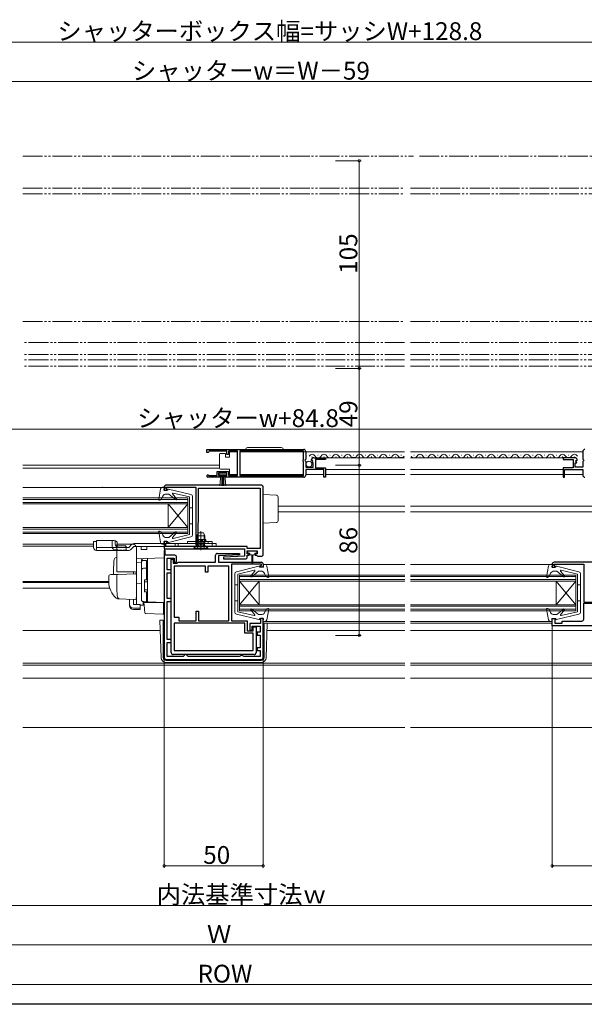
# Model space of a CAD drawing. Extents: x 0 to 997, y 0 to 1604.
# Drawn here: x 397 to 682, y 0 to 498 of the extents above; entities that cross this region are included whole.
import ezdxf

# ---------------------------------------------------------------- set-up
doc = ezdxf.new("R2010")
doc.units = 0
for name, pattern in [('YCENTER_1', [13, 10, -1, 1, -1]), ('YDIVIDE_1', [15, 10, -1, 1, -1, 1, -1]), ('YHIDDEN_1', [4, 3, -1])]:
    doc.linetypes.add(name, pattern=pattern)
for name, color, linetype, lineweight in [('YKK_11', 7, 'CONTINUOUS', 30), ('YKK_12', 2, 'CONTINUOUS', 13), ('YKK_13', 4, 'CONTINUOUS', 13), ('YKK_D', 6, 'CONTINUOUS', 13), ('YSS_K', 3, 'CONTINUOUS', 13)]:
    doc.layers.add(name, color=color, linetype=linetype, lineweight=lineweight)
doc.layers.add('YKK_ZWAK', color=7, linetype='CONTINUOUS')
doc.styles.get("Standard").update_dxf_attribs({"font": 'txt', "bigfont": 'BIGFONT'})

msp = doc.modelspace()

# ---------------------------------------------------------------- linework, layer by layer
at = {"layer": 'YKK_11', "color": 0, "linetype": 'ByBlock', "lineweight": -2, "ltscale": 0.5}
for p, q in [((491.5, 280.5), (540.5, 280.5)), ((491.5, 279), (491.5, 280.5)), ((491.5, 280.5), (540.5, 280.5)), ((492.2, 279), (491.5, 279)), ((492.5, 279.3), (492.2, 279)), ((492.8, 279.6), (492.5, 279.3)), ((501.7, 279.6), (492.8, 279.6)), ((501.7, 278), (501.7, 279.6)), ((506.99, 279.6), (502.5, 279.6)), ((502.5, 279.6), (502.5, 278)), ((506.99, 267.4), (506.99, 279.6)), ((540.4, 279.6), (508.19, 279.6)), ((508.19, 279.6), (508.19, 267.4)), ((540.4, 275.4), (540.4, 279.6)), ((541.5, 279.5), (541.5, 275.67)), ((681.5, 279.5), (681.5, 275.67)), ((502.5, 278), (501.7, 278)), ((540.2, 275.2), (540.4, 275.4)), ((540.2, 274.6), (540.2, 275.2)), ((540.4, 274.4), (540.2, 274.6)), ((540.4, 267.4), (540.4, 274.4)), ((541.5, 275.67), (541.04, 275.13)), ((541.04, 275.13), (541.2, 274.8)), ((541.2, 274.8), (541.5, 274.5)), ((541.5, 274.5), (541.5, 271.5)), ((544.55, 274.9), (544.3, 275.12)), ((544.87, 274.99), (544.55, 274.9)), ((544.57, 273.96), (545.14, 274.52)), ((544.68, 273.7), (544.57, 273.96)), ((545.14, 274.52), (544.87, 274.99)), ((545.59, 276.3), (551.5, 276.3)), ((551.5, 275.5), (546.4, 275.5)), ((546.4, 275.5), (546.4, 271.3)), ((551.5, 276.3), (551.5, 275.5)), ((677.41, 276.3), (671.5, 276.3)), ((671.5, 276.3), (671.5, 275.5)), ((671.5, 275.5), (676.6, 275.5)), ((676.6, 275.5), (676.6, 271.3)), ((677.86, 274.52), (678.13, 274.99)), ((678.43, 273.96), (677.86, 274.52)), ((678.13, 274.99), (678.45, 274.9)), ((678.32, 273.7), (678.43, 273.96)), ((678.45, 274.9), (678.7, 275.12)), ((681.5, 275.67), (681.95, 275.13)), ((681.8, 274.8), (681.5, 274.5)), ((681.5, 274.5), (681.5, 271.5)), ((681.95, 275.13), (681.8, 274.8)), ((496.7, 267.4), (496.7, 269.4)), ((496.7, 269.4), (502.5, 269.4)), ((502.5, 269.4), (502.5, 267.4)), ((541.5, 271.5), (545.3, 271.5)), ((550.7, 270.4), (541.5, 270.4)), ((541.5, 270.4), (541.5, 267.5)), ((545.3, 273.7), (544.68, 273.7)), ((545.3, 271.5), (545.3, 273.7)), ((546.4, 271.3), (551.5, 271.3)), ((550.7, 266.5), (550.7, 270.4)), ((551.5, 271.3), (551.5, 266.5)), ((676.6, 271.3), (671.5, 271.3)), ((671.5, 271.3), (671.5, 266.5)), ((672.3, 266.5), (672.3, 270.4)), ((672.3, 270.4), (681.5, 270.4)), ((677.7, 271.5), (677.7, 273.7)), ((677.7, 273.7), (678.32, 273.7)), ((681.5, 271.5), (677.7, 271.5)), ((681.5, 270.4), (681.5, 267.5)), ((498.4, 266.5), (492.05, 266.5)), ((492.4, 267.47), (492.6, 267.4)), ((492.6, 267.4), (496.7, 267.4)), ((501.7, 268.6), (497.5, 268.6)), ((497.5, 268.6), (497.5, 267.3)), ((497.5, 267.3), (498.4, 267.3)), ((498.4, 267.3), (498.4, 266.5)), ((500.8, 266.5), (500.8, 267.3)), ((500.8, 267.3), (501.7, 267.3)), ((540.5, 266.5), (500.8, 266.5)), ((501.7, 267.3), (501.7, 268.6)), ((502.5, 267.4), (506.99, 267.4)), ((508.19, 267.4), (540.4, 267.4)), ((551.5, 266.5), (550.7, 266.5)), ((671.5, 266.5), (672.3, 266.5)), ((470, 261.5), (470, 260)), ((470, 260), (471.4, 260)), ((470.9, 260.8), (470.9, 261.5)), ((470.9, 261.5), (486, 261.5)), ((471.4, 260.8), (470.9, 260.8)), ((519, 262.5), (471, 262.5)), ((471.4, 260), (471.4, 260.8)), ((486, 261.5), (486, 232.35)), ((487.3, 261), (518.5, 261)), ((487.3, 243.7), (487.3, 261)), ((487.3, 261), (518.5, 261)), ((518.5, 261), (518.5, 230.4)), ((520, 227.5), (520, 261.5)), ((487.1, 243.5), (487.3, 243.7)), ((487.1, 232.17), (487.1, 243.5)), ((471.4, 234), (470, 234)), ((470, 234), (470, 230.3)), ((471.4, 233.2), (471.4, 234)), ((470, 230.3), (510.5, 230.3)), ((470.5, 229.51), (470, 229.51)), ((470, 229.51), (470, 227.01)), ((470.5, 227.01), (470.5, 229.51)), ((470.9, 231.5), (470.9, 233.2)), ((470.9, 233.2), (471.4, 233.2)), ((486.2, 231.5), (470.9, 231.5)), ((486, 232.35), (486.2, 232)), ((486.2, 232), (486.2, 231.5)), ((487, 232), (487.1, 232.17)), ((487, 231.5), (487, 232)), ((512, 231.5), (487, 231.5)), ((510.5, 230.3), (510.5, 226.5)), ((512, 230.4), (512, 231.5)), ((518.5, 230.4), (512, 230.4)), ((512, 227.7), (512, 229.2)), ((512, 229.2), (517, 229.2)), ((517, 229.2), (517, 227.7)), ((470, 227.01), (470, 175.3)), ((475.3, 227.01), (470.5, 227.01)), ((471.5, 219.6), (471.5, 225.51)), ((471.5, 225.51), (475.1, 225.51)), ((473.6, 177.8), (473.6, 225)), ((473.6, 225), (474.6, 225)), ((474.6, 225), (474.6, 223)), ((475.1, 225.51), (475.1, 223.51)), ((476.3, 223.51), (476.3, 226.01)), ((496, 223.5), (496, 227)), ((497, 228), (507.99, 228)), ((508.01, 227.21), (497.5, 226.7)), ((497.5, 226.7), (497.5, 223.5)), ((510.5, 226.5), (499.99, 225.99)), ((499.99, 225.99), (500, 225.2)), ((500, 225.2), (511, 225.2)), ((507.99, 228), (508.01, 227.21)), ((513, 227.7), (512, 227.7)), ((512, 226.2), (512, 227)), ((512, 227), (513, 227)), ((513, 227), (513, 227.7)), ((517, 227.7), (516, 227.7)), ((516, 227.7), (516, 227)), ((516, 227), (516.8, 227)), ((516.8, 227), (517, 226.8)), ((517, 226.8), (517.3, 226.5)), ((517.3, 226.5), (519, 226.5)), ((473.6, 219.6), (471.5, 219.6)), ((473.6, 218.1), (473.6, 219.6)), ((474.6, 223), (476.5, 223)), ((475.1, 223.51), (476.3, 223.51)), ((490.9, 221.5), (475.1, 221.5)), ((475.1, 221.5), (475.1, 195.7)), ((476.5, 223), (476.79, 223.25)), ((476.79, 223.25), (477.09, 223.5)), ((477.09, 223.5), (496, 223.5)), ((490.9, 218.5), (490.9, 221.5)), ((502.7, 221.5), (492.1, 221.5)), ((492.1, 221.5), (492.1, 218.5)), ((497.5, 223.5), (519, 223.5)), ((502.7, 193.9), (502.7, 221.5)), ((502.7, 193.9), (502.7, 221.5)), ((519.2, 222.5), (504, 222.5)), ((504, 222.5), (504, 193.9)), ((518.6, 221), (518.6, 221.8)), ((518.6, 221.8), (519.2, 221.8)), ((520, 221), (518.6, 221)), ((519.2, 221.8), (519.2, 222.5)), ((520, 222.5), (520, 221)), ((666, 222.49), (666, 220.99)), ((666, 220.99), (667.4, 220.99)), ((666.8, 221.79), (666.8, 222.49)), ((666.8, 222.49), (682, 222.49)), ((667.4, 221.79), (666.8, 221.79)), ((730, 223.49), (667, 223.49)), ((667.4, 220.99), (667.4, 221.79)), ((682, 222.49), (682, 203.29)), ((471.5, 205.2), (471.5, 218.1)), ((471.5, 218.1), (473.6, 218.1)), ((492.1, 218.5), (490.9, 218.5)), ((473.6, 205.2), (471.5, 205.2)), ((473.6, 203.7), (473.6, 205.2)), ((471.5, 184.4), (471.5, 203.7)), ((471.5, 203.7), (473.6, 203.7)), ((682, 203.29), (686.5, 203.29)), ((682, 194.79), (682, 202.79)), ((682, 202.79), (686, 202.79)), ((475.1, 195.7), (477.4, 195.7)), ((477.4, 195.7), (477.4, 193.9)), ((486.1, 193.9), (486.1, 198.7)), ((486.1, 198.7), (487.3, 198.7)), ((487.3, 198.7), (487.3, 193.9)), ((520, 195), (518.6, 195)), ((518.6, 195), (518.6, 192.5)), ((520, 175.3), (520, 195)), ((666, 191.29), (666, 194.99)), ((666, 194.99), (667.4, 194.99)), ((667.4, 194.99), (667.4, 192.69)), ((510.8, 192.7), (475.1, 192.7)), ((475.1, 192.7), (475.1, 178.8)), ((477.4, 193.9), (486.1, 193.9)), ((487.3, 193.9), (502.7, 193.9)), ((504, 193.9), (512, 193.9)), ((510.8, 187.7), (510.8, 192.7)), ((512, 193.9), (512, 188.9)), ((518.6, 192.5), (513.2, 192.5)), ((513.2, 192.5), (513.2, 189.2)), ((513.2, 189.2), (514.4, 189.2)), ((514.4, 189.2), (514.4, 191.1)), ((514.4, 191.1), (518.5, 191.1)), ((514.9, 188.9), (514.9, 190.8)), ((514.9, 190.8), (516.4, 190.8)), ((516.4, 190.8), (516.4, 177.8)), ((518.5, 191.1), (518.5, 188.1)), ((689, 191.29), (666, 191.29)), ((667.4, 192.69), (671, 192.69)), ((671, 192.69), (671, 193.79)), ((671, 193.79), (681, 193.79)), ((473.6, 184.4), (471.5, 184.4)), ((473.6, 182.9), (473.6, 184.4)), ((514.9, 187.7), (510.8, 187.7)), ((512, 188.9), (514.9, 188.9)), ((514.9, 178.8), (514.9, 187.7)), ((518.5, 188.1), (516.9, 188.1)), ((516.9, 188.1), (516.9, 186.6)), ((516.9, 186.6), (518.5, 186.6)), ((518.5, 186.6), (518.5, 180.3)), ((471.5, 175.8), (471.5, 182.9)), ((471.5, 182.9), (473.6, 182.9)), ((518.5, 180.3), (516.9, 180.3)), ((516.9, 180.3), (516.9, 178.8)), ((471, 174.3), (519, 174.3)), ((479.6, 175.8), (471.5, 175.8)), ((515.4, 176.8), (474.6, 176.8)), ((475.1, 178.8), (514.9, 178.8)), ((475.1, 178.8), (514.9, 178.8)), ((480.1, 176.3), (479.6, 175.8)), ((480.6, 176.8), (480.1, 176.3)), ((481.1, 176.8), (480.6, 176.8)), ((481.6, 176.3), (481.1, 176.8)), ((482.1, 175.8), (481.6, 176.3)), ((507.93, 175.8), (482.1, 175.8)), ((508.36, 176.05), (507.93, 175.8)), ((508.8, 176.3), (508.36, 176.05)), ((509.5, 176.3), (508.8, 176.3)), ((509.93, 176.05), (509.5, 176.3)), ((510.36, 175.8), (509.93, 176.05)), ((518.5, 175.8), (510.36, 175.8)), ((516.9, 178.8), (518.5, 178.8)), ((518.5, 178.8), (518.5, 175.8))]:
    msp.add_line(p, q, dxfattribs=at)
for centre, radius, start, end in [((540.5, 279.5), 1, 0, 90), ((682.5, 279.5), 1, 90, 180), ((545.59, 275), 1.3, 90, 174.7841), ((677.41, 275), 1.3, 5.2159, 90), ((492.05, 267.05), 0.55, 49.8806, 270), ((540.5, 267.5), 1, 270, 360), ((682.5, 267.5), 1, 180, 270), ((471, 261.5), 1, 90, 180), ((519, 261.5), 1, 0, 90), ((475.3, 226.01), 1, 0, 90), ((497, 227), 1, 90, 180), ((511, 226.2), 1, 270.0013, 360), ((519, 227.5), 1, 270.0013, 360), ((519, 222.5), 1, 0, 90), ((667, 222.49), 1, 89.9991, 179.9991), ((681, 194.79), 1, 269.9991, 359.999), ((471, 175.3), 1, 180, 270), ((474.6, 177.8), 1, 180, 270), ((515.4, 177.8), 1, 270, 0), ((519, 175.3), 1, 270, 360)]:
    msp.add_arc(centre, radius, start, end, dxfattribs=at)
at = {"layer": 'YKK_12', "linetype": 'Continuous', "ltscale": 0.5}
for p, q in [((508.19, 279.3), (540.4, 279.3)), ((540.5, 279.3), (591.49, 279.3)), ((681.5, 279.3), (594.49, 279.3)), ((544.59, 276.3), (591.49, 276.3)), ((544.64, 276.8), (544.84, 276.8)), ((547.64, 277.56), (547.84, 277.56)), ((550.64, 276.8), (550.84, 276.8)), ((553.64, 277.56), (553.84, 277.56)), ((556.84, 276.8), (556.64, 276.8)), ((559.84, 277.56), (559.64, 277.56)), ((562.84, 276.8), (562.64, 276.8)), ((565.84, 277.56), (565.64, 277.56)), ((568.84, 276.8), (568.64, 276.8)), ((571.64, 277.56), (571.84, 277.56)), ((574.84, 276.8), (574.64, 276.8)), ((577.84, 277.56), (577.64, 277.56)), ((580.84, 276.8), (580.64, 276.8)), ((583.84, 277.56), (583.64, 277.56)), ((586.84, 276.8), (586.64, 276.8)), ((589.84, 277.56), (589.64, 277.56)), ((677.41, 276.3), (594.49, 276.3)), ((596.35, 277.56), (596.15, 277.56)), ((599.35, 276.8), (599.15, 276.8)), ((602.35, 277.56), (602.15, 277.56)), ((605.35, 276.8), (605.15, 276.8)), ((608.35, 277.56), (608.15, 277.56)), ((611.35, 276.8), (611.15, 276.8)), ((614.35, 277.56), (614.15, 277.56)), ((617.35, 276.8), (617.15, 276.8)), ((620.35, 277.56), (620.15, 277.56)), ((623.35, 276.8), (623.15, 276.8)), ((626.35, 277.56), (626.15, 277.56)), ((629.35, 276.8), (629.15, 276.8)), ((632.35, 277.56), (632.15, 277.56)), ((632.35, 277.56), (632.15, 277.56)), ((635.35, 276.8), (635.15, 276.8)), ((638.35, 277.56), (638.15, 277.56)), ((641.35, 276.8), (641.15, 276.8)), ((644.35, 277.56), (644.15, 277.56)), ((647.35, 276.8), (647.15, 276.8)), ((650.35, 277.56), (650.15, 277.56)), ((653.35, 276.8), (653.15, 276.8)), ((656.35, 277.56), (656.15, 277.56)), ((659.35, 276.8), (659.15, 276.8)), ((662.35, 277.56), (662.15, 277.56)), ((665.35, 276.8), (665.15, 276.8)), ((668.35, 277.56), (668.15, 277.56)), ((671.35, 276.8), (671.15, 276.8)), ((674.35, 277.56), (674.15, 277.56)), ((677.35, 276.8), (677.15, 276.8)), ((398.5, 272.5), (497.99, 272.5)), ((398.5, 271.1), (497.99, 271.1)), ((551.5, 270.4), (591.5, 270.4)), ((671.5, 270.4), (594.5, 270.4)), ((508.19, 267.8), (540.4, 267.8)), ((541.5, 267.8), (550.7, 267.8)), ((551.5, 267.8), (591.5, 267.8)), ((671.5, 267.8), (594.5, 267.8)), ((681.5, 267.8), (672.3, 267.8)), ((470, 261.31), (398.5, 261.3)), ((438.72, 261.4), (438.75, 261.4)), ((482, 256), (398.5, 256)), ((482, 255.3), (398.5, 255.3)), ((482, 256), (482, 238)), ((482, 253.7), (398.5, 253.7)), ((482, 253), (398.5, 253)), ((472, 253), (472, 241)), ((472, 253), (482, 241)), ((482, 253), (472, 241)), ((527.5, 251.8), (591.5, 251.8)), ((527.5, 249), (591.5, 249)), ((594.5, 251.8), (709.5, 251.8)), ((594.5, 249), (709.5, 249)), ((629.45, 251.8), (631.5, 251.8)), ((629.45, 249), (631.5, 249)), ((482, 241), (398.5, 241)), ((482, 240.3), (398.5, 240.3)), ((482, 238.7), (398.5, 238.7)), ((482, 238), (398.5, 238)), ((434.29, 232.6), (398.5, 232.6)), ((398.5, 231.7), (434.29, 231.7)), ((591.5, 222.3), (520, 222.3)), ((666, 222.3), (594.5, 222.3)), ((591.5, 217), (507.99, 217)), ((507.99, 217), (507.99, 199)), ((591.5, 216.3), (507.99, 216.3)), ((591.5, 214.7), (507.99, 214.7)), ((678, 217), (594.5, 217)), ((678, 216.3), (594.5, 216.3)), ((678, 214.7), (594.5, 214.7)), ((678, 217), (678, 199)), ((398.5, 213.7), (442, 213.7)), ((398.5, 213.2), (442.01, 213.2)), ((398.5, 210.4), (442.47, 210.4)), ((591.5, 214), (507.99, 214)), ((517.99, 202), (507.99, 214)), ((517.99, 214), (507.99, 202)), ((517.99, 214), (517.99, 202)), ((678, 214), (594.5, 214)), ((668, 214), (668, 202)), ((678, 214), (668, 202)), ((668, 214), (678, 202)), ((591.5, 202), (507.99, 202)), ((591.5, 201.3), (507.99, 201.3)), ((591.5, 199.7), (507.99, 199.7)), ((668, 202), (594.5, 202)), ((678, 201.3), (594.5, 201.3)), ((663.23, 199.7), (594.5, 199.7)), ((678, 202), (605.24, 202)), ((678, 201.3), (605.24, 201.3)), ((678, 199.7), (618.7, 199.7)), ((591.5, 199), (507.99, 199)), ((663.36, 199), (594.5, 199)), ((678, 199), (618.7, 199)), ((591.5, 193.6), (520, 193.6)), ((520, 192.7), (591.5, 192.7)), ((666, 193.6), (594.5, 193.6)), ((594.5, 192.7), (666, 192.7)), ((631.5, 193.6), (629.5, 193.6)), ((629.5, 192.7), (631.5, 192.7)), ((398.5, 189), (468.02, 189)), ((521.98, 189), (591.5, 189)), ((594.5, 189), (731.3, 189)), ((398.5, 172.5), (591.5, 172.5)), ((398.5, 171.5), (591.5, 171.5)), ((594.5, 172.5), (725, 172.5)), ((594.5, 171.5), (725, 171.5))]:
    msp.add_line(p, q, dxfattribs=at)
for centre, radius, start, end in [((544.74, 276.34), 1.72, 29.1994, 150.8006), ((547.74, 278.02), 1.72, 209.1906, 330.8094), ((550.74, 276.34), 1.72, 29.1994, 150.8006), ((553.74, 278.02), 1.72, 209.1906, 330.8094), ((556.74, 276.34), 1.72, 29.1994, 150.8006), ((559.74, 278.02), 1.72, 209.1906, 330.8094), ((562.74, 276.34), 1.72, 29.1994, 150.8006), ((565.74, 278.27), 1.85, 215.969, 324.0245), ((568.74, 276.34), 1.72, 29.1994, 150.8006), ((571.74, 278.02), 1.72, 209.1906, 330.8094), ((574.74, 276.34), 1.72, 29.1994, 150.8006), ((577.74, 278.02), 1.72, 209.1906, 330.8094), ((580.74, 276.34), 1.72, 29.1994, 150.8006), ((583.74, 278.27), 1.85, 215.969, 324.0245), ((586.74, 276.34), 1.72, 29.1994, 150.8006), ((589.74, 278.27), 1.85, 215.969, 324.0245), ((596.25, 278.02), 1.72, 209.1906, 330.8094), ((599.25, 276.34), 1.72, 358.598, 150.8006), ((602.25, 278.02), 1.72, 209.1906, 330.8094), ((605.25, 276.34), 1.72, 29.1994, 150.8006), ((608.25, 278.02), 1.72, 209.1906, 330.8094), ((611.25, 276.34), 1.72, 29.1994, 150.8006), ((614.25, 278.02), 1.72, 209.1906, 330.8094), ((617.25, 276.34), 1.72, 29.1994, 150.8006), ((620.25, 278.02), 1.72, 209.1906, 330.8094), ((623.25, 276.34), 1.72, 29.1994, 150.8006), ((626.25, 278.02), 1.72, 209.1906, 330.8094), ((629.25, 276.34), 1.72, 29.1994, 150.8006), ((632.25, 278.02), 1.72, 209.1906, 330.8094), ((635.25, 276.34), 1.72, 29.211, 150.7955), ((638.25, 278.02), 1.72, 209.1906, 330.8094), ((641.25, 276.34), 1.72, 29.1994, 150.8006), ((644.25, 278.02), 1.72, 209.1906, 330.8094), ((647.25, 276.34), 1.72, 29.1994, 150.8006), ((650.25, 278.02), 1.72, 209.1906, 330.8094), ((653.25, 276.34), 1.72, 29.1994, 150.8006), ((656.25, 278.02), 1.72, 209.1906, 330.8094), ((659.25, 276.34), 1.72, 29.1994, 150.8006), ((662.25, 278.02), 1.72, 209.1906, 330.8094), ((665.25, 276.34), 1.72, 29.1994, 150.8006), ((668.25, 278.02), 1.72, 209.1906, 330.8094), ((671.25, 276.34), 1.72, 29.1994, 150.8006), ((674.25, 278.02), 1.72, 209.1906, 330.8094), ((677.25, 276.34), 1.72, 29.1994, 150.8006)]:
    msp.add_arc(centre, radius, start, end, dxfattribs=at)
at = {"layer": 'YKK_13', "linetype": 'YDIVIDE_1'}
for p, q in [((398.5, 428.8), (595.99, 428.8)), ((598.99, 428.8), (772, 428.8)), ((398.5, 412.7), (591.49, 412.7)), ((398.5, 409.7), (591.49, 409.7)), ((594.49, 412.7), (709.25, 412.7)), ((594.49, 409.7), (709.25, 409.7)), ((398.5, 345.26), (591.49, 345.26)), ((594.49, 345.26), (709.25, 345.26)), ((591.49, 334.58), (398.5, 334.58)), ((709.25, 334.58), (594.49, 334.58)), ((591.49, 328.5), (398.5, 328.5)), ((591.49, 325.8), (398.5, 325.8)), ((709.25, 328.5), (594.49, 328.5)), ((709.25, 325.8), (594.49, 325.8)), ((591.49, 322.7), (398.5, 322.7)), ((709.25, 322.7), (594.49, 322.7))]:
    msp.add_line(p, q, dxfattribs=at)
at = {"layer": 'YKK_13', "linetype": 'Continuous', "ltscale": 0.5}
for p, q in [((502.99, 276.55), (502.99, 279.25)), ((502.99, 279.25), (506.99, 279.25)), ((506.99, 279.25), (506.99, 267.85)), ((530.15, 280.5), (511.15, 280.5)), ((529.15, 281.5), (512.15, 281.5)), ((497.99, 277.55), (497.99, 278.05)), ((497.99, 271.55), (497.99, 277.55)), ((498.49, 278.55), (500.99, 278.55)), ((500.99, 278.55), (500.99, 276.55)), ((500.99, 276.55), (502.99, 276.55)), ((497.99, 271.05), (497.99, 271.55)), ((502.99, 270.55), (498.49, 270.55)), ((502.99, 267.85), (502.99, 270.55)), ((501.5, 268.6), (497.7, 268.6)), ((497.7, 268.6), (497.7, 267.75)), ((497.7, 267.75), (501.5, 267.75)), ((498.06, 262.12), (498.6, 267.75)), ((499.1, 267.75), (499.1, 262.1)), ((499.6, 267.75), (499.6, 262.1)), ((500.1, 267.75), (500.1, 262.1)), ((501.13, 262.12), (500.6, 267.75)), ((501.5, 267.75), (501.5, 268.6)), ((506.99, 267.85), (502.99, 267.85)), ((467.21, 255.15), (468.16, 260.57)), ((469.14, 261.4), (470, 261.4)), ((469.8, 260), (470, 261.4)), ((471.8, 260), (469.8, 260)), ((471.8, 260), (471.8, 260.2)), ((472.18, 260.49), (483.54, 257.69)), ((467.61, 254.82), (468.3, 255.07)), ((468.3, 255.07), (469.25, 256.91)), ((472.4, 258), (471.03, 258)), ((472.4, 258), (475.78, 255.17)), ((476.2, 255.59), (474.27, 258.01)), ((474.58, 258.49), (482.8, 256.5)), ((482.8, 256.5), (482.8, 237.5)), ((484.3, 256.72), (484.3, 237.28)), ((526.53, 257.47), (520, 257.7)), ((527.5, 256.47), (527.5, 244.53)), ((482.8, 251), (484.3, 251)), ((467.61, 239.18), (468.4, 238.89)), ((482.8, 243), (484.3, 243)), ((520, 243.3), (526.53, 243.53)), ((435.79, 234.5), (435.79, 230)), ((441.79, 234.5), (435.79, 234.5)), ((444.79, 234.5), (441.79, 234.5)), ((467.21, 238.85), (468.16, 233.43)), ((468.4, 238.89), (469.26, 237.13)), ((471.8, 234), (469.8, 234)), ((469.8, 234), (470, 232.6)), ((472.4, 236), (471.06, 236)), ((471.8, 234), (471.8, 233.8)), ((472.18, 233.51), (483.54, 236.31)), ((472.4, 236), (475.78, 238.83)), ((476.2, 238.41), (474.27, 235.99)), ((474.58, 235.51), (482.8, 237.5)), ((494.19, 234), (481.79, 234)), ((481.79, 234), (481.79, 233)), ((494.19, 234), (481.79, 234)), ((481.79, 234), (481.79, 233)), ((484.99, 234), (489.99, 234)), ((484.99, 234), (489.99, 234)), ((490.99, 235), (485.99, 235)), ((485.99, 235), (485.99, 234)), ((490.99, 235), (485.99, 235)), ((486.49, 236.89), (487.19, 238.29)), ((486.49, 233.29), (486.49, 236.89)), ((486.49, 236.89), (490.49, 236.89)), ((486.87, 233.29), (486.87, 237.65)), ((487.19, 238.29), (489.79, 238.29)), ((489.79, 238.29), (490.49, 236.89)), ((490.12, 233.29), (490.12, 237.65)), ((490.49, 233.29), (490.49, 236.89)), ((490.99, 235), (490.99, 234)), ((492.19, 233), (492.19, 234)), ((492.19, 233), (492.19, 234)), ((494.19, 233), (494.19, 234)), ((494.19, 233), (494.19, 234)), ((446.29, 232), (450.5, 231.81)), ((450.5, 231.81), (450.79, 231.49)), ((450.71, 229.76), (450.71, 229.56)), ((450.79, 231.49), (450.77, 231)), ((452.09, 231), (453.66, 232.56)), ((453.16, 229.94), (454.72, 231.5)), ((454.72, 233), (496.29, 233)), ((496.29, 231.5), (454.72, 231.5)), ((458.29, 230), (458.29, 231.5)), ((461.29, 230), (458.29, 230)), ((461.29, 230), (461.29, 231.5)), ((469.14, 232.6), (470, 232.6)), ((475.57, 233), (475.57, 231.5)), ((477, 233), (477, 231.5)), ((481.79, 233), (494.19, 233)), ((481.79, 233), (494.19, 233)), ((484.99, 230.54), (486.42, 231.97)), ((484.99, 230.29), (484.99, 230.54)), ((484.99, 230.54), (491.99, 230.54)), ((484.99, 230.29), (491.99, 230.29)), ((490.49, 233.29), (486.49, 233.29)), ((486.49, 233.29), (486.63, 232.73)), ((490.37, 232.29), (486.62, 232.29)), ((486.87, 233.29), (486.63, 232.34)), ((490.12, 233.29), (490.36, 232.34)), ((490.49, 233.29), (490.35, 232.73)), ((491.99, 230.54), (490.57, 231.97)), ((491.99, 230.29), (491.99, 230.54)), ((494.29, 233), (494.29, 231.5)), ((496.29, 233), (496.29, 231.5)), ((516.8, 229.2), (512.2, 229.2)), ((512.2, 229.2), (512.2, 228.1)), ((516.8, 228.1), (516.8, 229.2)), ((513.25, 228.1), (512.2, 228.1)), ((513.25, 227.2), (513.25, 228.1)), ((514.25, 227.2), (513.25, 227.2)), ((514.25, 223.43), (514.25, 227.2)), ((515.75, 227.2), (514.75, 227.2)), ((514.75, 227.2), (514.75, 223.45)), ((516.8, 228.1), (515.75, 228.1)), ((515.75, 227.2), (515.75, 228.1)), ((517.82, 221.49), (506.45, 218.68)), ((515.42, 219.49), (507.19, 217.5)), ((518.19, 221), (518.19, 221.2)), ((518.19, 221), (520.19, 221)), ((520.85, 222.4), (519.99, 222.4)), ((520.19, 221), (519.99, 222.4)), ((522.79, 216.15), (521.84, 221.57)), ((663.21, 216.15), (664.16, 221.57)), ((665.14, 222.4), (666, 222.4)), ((665.8, 221), (666, 222.4)), ((667.8, 221), (665.8, 221)), ((667.8, 221), (667.8, 221.2)), ((668.18, 221.49), (679.54, 218.69)), ((670.57, 219.49), (678.8, 217.5)), ((505.69, 198.28), (505.69, 217.71)), ((507.19, 198.5), (507.19, 217.5)), ((513.79, 216.58), (515.72, 219.01)), ((517.59, 219), (514.22, 216.17)), ((517.59, 219), (518.94, 219)), ((521.59, 216.1), (520.74, 217.87)), ((522.39, 215.81), (521.59, 216.1)), ((663.61, 215.82), (664.3, 216.07)), ((664.3, 216.07), (665.25, 217.91)), ((668.4, 219), (667.03, 219)), ((668.4, 219), (671.78, 216.17)), ((672.2, 216.59), (670.27, 219.01)), ((678.8, 217.5), (678.8, 198.5)), ((680.3, 217.71), (680.3, 198.28)), ((507.19, 212), (505.69, 212)), ((678.8, 212), (680.3, 212)), ((507.19, 204), (505.69, 204)), ((513.79, 199.41), (515.72, 196.98)), ((517.59, 197), (514.22, 199.82)), ((521.69, 199.92), (520.75, 198.08)), ((522.39, 200.18), (521.69, 199.92)), ((522.79, 199.84), (521.84, 194.42)), ((663.21, 199.85), (664.16, 194.43)), ((663.61, 200.18), (664.4, 199.89)), ((664.4, 199.89), (665.26, 198.13)), ((668.4, 197), (671.78, 199.83)), ((672.2, 199.41), (670.27, 196.99)), ((678.8, 204), (680.3, 204)), ((467.84, 194.19), (469.5, 194.19)), ((468.5, 175.21), (467.84, 194.19)), ((469.5, 175.3), (469.5, 194.19)), ((517.82, 194.5), (506.45, 197.31)), ((515.42, 196.5), (507.19, 198.5)), ((517.59, 197), (518.97, 197)), ((518.19, 195), (518.19, 194.8)), ((518.19, 195), (520.19, 195)), ((520.19, 195), (519.99, 193.6)), ((667.8, 195), (665.8, 195)), ((665.8, 195), (666, 193.6)), ((668.4, 197), (667.06, 197)), ((667.8, 195), (667.8, 194.8)), ((668.18, 194.51), (679.54, 197.31)), ((670.57, 196.51), (678.8, 198.5)), ((469.5, 192.69), (470, 192.69)), ((520.85, 193.6), (519.99, 193.6)), ((520, 192.69), (522.1, 192.69)), ((520.5, 175.3), (520.5, 192.69)), ((521.49, 175.21), (522.1, 192.69)), ((665.14, 193.6), (666, 193.6)), ((471, 173.8), (519, 173.8)), ((471, 172.8), (519, 172.8))]:
    msp.add_line(p, q, dxfattribs=at)
at = {"layer": 'YKK_13', "linetype": 'YCENTER_1', "ltscale": 0.5}
msp.add_line((488.49, 229.6), (488.49, 239.16), dxfattribs=at)
at = {"layer": 'YKK_13'}
for p, q in [((434.29, 234), (434.29, 231)), ((435.79, 234), (434.29, 234)), ((435.79, 234), (435.79, 231)), ((452.09, 231), (435.79, 231)), ((452.09, 229.5), (435.79, 229.5)), ((446, 219.2), (446, 232.7)), ((446, 232.7), (454, 232.7)), ((456, 230.7), (456, 206.7)), ((446, 225.85), (445.67, 225.84)), ((470, 225.7), (456, 225.21)), ((456, 225.2), (456, 225.21)), ((456, 225), (456, 225.2)), ((456, 223.43), (456, 225)), ((458.5, 223.52), (458.5, 224.32)), ((459.5, 224.43), (461, 224.43)), ((461, 214.55), (461, 224.43)), ((461.5, 225.4), (461.5, 204.05)), ((470, 203.2), (470, 225.7)), ((456, 223.43), (458.5, 223.46)), ((458.5, 204.57), (458.5, 223.52)), ((458.5, 204.55), (458.5, 223.43)), ((459.5, 220.48), (461, 220.48)), ((461, 223.92), (461.5, 223.92)), ((461, 219.96), (461.5, 219.96)), ((442, 216.24), (442, 213.7)), ((442.96, 217.24), (446.75, 217.38)), ((446, 213.7), (446, 216.4)), ((455, 218.7), (446.13, 218.7)), ((446.75, 217.38), (455.48, 217.68)), ((454.5, 218.7), (454.5, 217.65)), ((460, 214.25), (460, 208.85)), ((460.3, 214.55), (461.5, 214.55)), ((458.5, 212.7), (456, 212.65)), ((460, 213.55), (461.5, 213.55)), ((460, 209.55), (461.5, 209.55)), ((447.26, 205), (446.41, 205.03)), ((455.25, 204.72), (446.43, 205.03)), ((452.5, 202.19), (452.5, 204.82)), ((454.5, 202.19), (454.5, 204.75)), ((455.96, 206.44), (455.77, 205.15)), ((456, 206.7), (455.96, 206.44)), ((456, 202.33), (456, 208.08)), ((460.3, 208.55), (461.5, 208.55)), ((461, 203.55), (461, 208.55)), ((461.5, 203.98), (461.5, 204.48)), ((452.5, 201.53), (452.5, 202.19)), ((457.9, 202.19), (454.5, 202.19)), ((454.5, 200.25), (457.9, 200.25)), ((454.5, 199.58), (457.9, 199.58)), ((457.9, 202.19), (457.9, 200.25)), ((457.9, 201.81), (459.46, 201.78)), ((457.9, 200.25), (457.9, 199.58)), ((461.98, 203.48), (459.46, 203.57)), ((459.46, 203.57), (459.46, 201.78)), ((461, 203.55), (459.5, 203.55)), ((459.97, 200.04), (459.7, 203.2)), ((459.7, 203.2), (459.73, 203.2)), ((459.73, 203.2), (469.7, 203.2)), ((460.01, 199.59), (459.97, 200.04)), ((460.16, 197.97), (460.01, 199.59)), ((461, 204.05), (461.5, 204.05)), ((470, 203.2), (461.98, 203.48)), ((469, 203.23), (470, 203.2)), ((469.7, 203.2), (469.7, 199.86)), ((469.7, 199.86), (469.7, 199.22)), ((469.7, 199.22), (469.7, 197.51)), ((460.64, 197.51), (469.39, 197.21))]:
    msp.add_line(p, q, dxfattribs=at)
at = {"layer": 'YKK_13', "ltscale": 0.5}
for p, q in [((443.73, 231.21), (443.72, 234.5)), ((445.26, 234.42), (445.26, 233)), ((485.99, 235), (485.99, 234)), ((485.99, 235), (485.99, 234.5)), ((488.49, 236.9), (488.49, 229.63)), ((490.99, 235), (490.99, 234)), ((490.99, 234.5), (490.99, 235)), ((445.26, 233.2), (445.26, 232.72)), ((445.26, 233), (445.26, 232.76)), ((446.29, 232), (446.29, 233)), ((446.7, 231.22), (450.76, 231.06))]:
    msp.add_line(p, q, dxfattribs=at)
at = {"layer": 'YKK_13', "linetype": 'YHIDDEN_1', "ltscale": 0.5}
for p, q in [((485.99, 234.5), (490.99, 234.5)), ((486.74, 234.5), (486.74, 233)), ((490.24, 234.5), (490.24, 233)), ((445.16, 229.8), (450.71, 229.56)), ((446.7, 231.22), (450.76, 231.06)), ((446.7, 231.22), (450.76, 231.06)), ((450.78, 231.2), (450.71, 229.76)), ((450.77, 231), (450.71, 229.76)), ((486.44, 230.29), (487.35, 232.11)), ((486.74, 233), (490.24, 233)), ((486.99, 231.5), (486.99, 233)), ((487.35, 232.11), (488.49, 232.72)), ((489.64, 232.11), (488.49, 232.72)), ((490.54, 230.29), (489.64, 232.11)), ((489.99, 233), (489.99, 231.5))]:
    msp.add_line(p, q, dxfattribs=at)
at = {"layer": 'YKK_13', "linetype": 'Continuous', "ltscale": 0.5}
msp.add_circle((543.15, 273.15), 1.45, dxfattribs=at)
for centre, radius, start, end in [((512.15, 280.5), 1, 90, 180), ((529.15, 280.5), 1, 0, 90), ((498.49, 278.05), 0.5, 90, 180), ((498.49, 271.05), 0.5, 180, 270), ((469.14, 260.4), 1, 90, 170.0554), ((472.1, 260.2), 0.3, 76.1452, 180), ((467.5, 255.1), 0.3, 170.0554, 290), ((471.03, 256), 2, 90, 152.8748), ((474.5, 258.2), 0.3, 76.3956, 218.5683), ((475.97, 255.4), 0.3, 230, 38.5683), ((483.3, 256.72), 1, 360, 76.1452), ((526.5, 256.47), 1, 0, 88), ((526.5, 244.53), 1, 272, 360), ((467.5, 238.9), 0.3, 70, 189.9445), ((471.06, 238), 2, 205.8338, 270), ((474.5, 235.8), 0.3, 141.4317, 283.6044), ((475.97, 238.6), 0.3, 321.4317, 130), ((483.3, 237.28), 1, 283.8548, 360), ((446.76, 232.72), 1.5, 222.9259, 267.6711), ((454.72, 231.5), 1.5, 90, 135), ((469.14, 233.6), 1, 189.9445, 270), ((472.1, 233.8), 0.3, 180, 283.8548), ((485.86, 232.54), 0.8, 315, 14.0362), ((491.13, 232.54), 0.8, 165.9638, 225), ((514.5, 223.45), 0.25, 180.056, 0), ((515.49, 219.2), 0.3, 321.4317, 103.6044), ((517.89, 221.2), 0.3, 360, 103.8548), ((520.85, 221.4), 1, 9.9445, 90), ((665.14, 221.4), 1, 90, 170.0554), ((668.1, 221.2), 0.3, 76.1452, 180), ((670.5, 219.2), 0.3, 76.3956, 218.5683), ((506.69, 217.71), 1, 103.8548, 180), ((514.02, 216.4), 0.3, 141.4317, 310), ((518.94, 217), 2, 25.8338, 90), ((522.49, 216.1), 0.3, 250, 9.9445), ((663.5, 216.1), 0.3, 170.0554, 290), ((667.03, 217), 2, 90, 152.8748), ((671.97, 216.4), 0.3, 230, 38.5683), ((679.3, 217.71), 1, 360, 76.1452), ((514.02, 199.6), 0.3, 50, 218.5683), ((522.49, 199.9), 0.3, 350.0554, 110), ((663.5, 199.9), 0.3, 70, 189.9445), ((671.97, 199.6), 0.3, 321.4317, 130), ((506.69, 198.28), 1, 180, 256.1452), ((515.49, 196.8), 0.3, 256.3956, 38.5683), ((517.89, 194.8), 0.3, 256.1452, 0), ((518.97, 199), 2, 270, 332.8748), ((520.85, 194.6), 1, 270, 350.0554), ((665.14, 194.6), 1, 189.9445, 270), ((667.06, 199), 2, 205.8338, 270), ((668.1, 194.8), 0.3, 180, 283.8548), ((670.5, 196.8), 0.3, 141.4317, 283.6044), ((679.3, 198.28), 1, 283.8548, 360), ((471, 175.3), 2.5, 182, 270), ((471, 175.3), 1.5, 180, 270), ((519, 175.3), 1.5, 270, 0), ((519, 175.3), 2.5, 270, 358)]:
    msp.add_arc(centre, radius, start, end, dxfattribs=at)
at = {"layer": 'YKK_13', "ltscale": 0.5}
for centre, start, end in [((444.79, 233), 0, 90), ((446.76, 232.72), 180, 222.9259), ((452.09, 231), 270, 315)]:
    msp.add_arc(centre, 1.5, start, end, dxfattribs=at)
at = {"layer": 'YKK_13'}
for centre, radius, start, end in [((435.79, 231), 1.5, 180, 270), ((436.29, 230), 0.5, 180, 270), ((454, 230.7), 2, 0, 90), ((559.3, 215.2), 115, 175.1492, 178.9576), ((445.71, 224.84), 1, 92, 175.1492), ((459.5, 224.32), 1, 128.5722, 180), ((459.5, 223.43), 1, 90, 180), ((459.51, 224.31), 1.01, 92.3929, 128.6594), ((447, 219.2), 1, 180, 210), ((459.5, 219.48), 1, 90, 180), ((443, 216.24), 1, 92, 180), ((447, 216.4), 1, 92, 180), ((455, 217.7), 1, 0, 90), ((455.5, 217.18), 0.5, 0, 92), ((460.3, 214.25), 0.3, 90, 180), ((453, 213.6), 11, 179.4814, 229.1719), ((527, 213.71), 81, 180.0086, 185.5306), ((446.46, 206.03), 1, 229.1719, 268), ((447.37, 206), 1, 185.5306, 268), ((455.27, 205.22), 0.5, 268, 351.4692), ((459.5, 204.57), 1, 180, 268), ((459.5, 204.55), 1, 180, 270), ((460.3, 208.85), 0.3, 180, 270), ((456.5, 202.33), 0.5, 180, 196.5703), ((462, 203.98), 0.5, 180, 268), ((460.65, 198.01), 0.5, 185, 268.027), ((469.4, 197.51), 0.3, 268, 0)]:
    msp.add_arc(centre, radius, start, end, dxfattribs=at)
at = {"layer": 'YKK_13', "linetype": 'YHIDDEN_1', "ltscale": 0.5}
msp.add_arc((445.22, 231.3), 1.5, 183.1679, 267.6711, dxfattribs=at)
msp.add_arc((445.22, 231.3), 1.5, 183.1679, 267.6711, dxfattribs=at)
at = {"layer": 'YKK_13'}
for centre in [(454.5, 202.19), (454.5, 201.53)]:
    msp.add_ellipse(centre, major_axis=(2, 0), ratio=0.971846, start_param=3.141593, end_param=4.712389, dxfattribs=at)
at = {"layer": 'YKK_D', "ltscale": 1.5}
for p, q in [((210.1, 486.5), (779.9, 486.5)), ((715.5, 466.5), (274.5, 466.5)), ((556.5, 426.5), (569.56, 426.5)), ((568.56, 426.5), (568.56, 321.5)), ((556.5, 321.5), (569.56, 321.5)), ((556.5, 321.5), (569.56, 321.5)), ((568.56, 321.5), (568.56, 272.5)), ((556.5, 272.5), (569.56, 272.5)), ((556.5, 272.5), (569.56, 272.5)), ((568.56, 272.5), (568.56, 186.5)), ((666, 192.15), (666, 69)), ((556.5, 186.5), (569.56, 186.5)), ((470, 174.3), (470, 69)), ((520, 174.3), (520, 69)), ((470, 70), (520, 70)), ((666, 70), (725, 70)), ((714.5, 50), (275.5, 50)), ((255.5, 30), (734.5, 30)), ((248, 10), (742, 10))]:
    msp.add_line(p, q, dxfattribs=at)
at = {"layer": 'YKK_D'}
msp.add_line((232.1, 290.86), (757.9, 290.86), dxfattribs=at)
at = {"layer": 'YKK_D', "linetype": 'ByBlock', "const_width": 1.27}
for points in [[(568.56, 426.34, 1), (568.56, 426.66, 1)], [(568.56, 321.66, 1), (568.56, 321.34, 1)], [(568.56, 321.34, 1), (568.56, 321.66, 1)], [(568.56, 272.66, 1), (568.56, 272.34, 1)], [(568.56, 272.34, 1), (568.56, 272.66, 1)], [(568.56, 186.66, 1), (568.56, 186.34, 1)], [(470.16, 70, 1), (469.84, 70, 1)], [(519.84, 70, 1), (520.16, 70, 1)], [(666.16, 70, 1), (665.84, 70, 1)]]:
    msp.add_lwpolyline(points, format="xyb", close=True, dxfattribs=at)
at = {"layer": 'YKK_ZWAK'}
msp.add_line((990, 0), (0, 0), dxfattribs=at)
at = {"layer": 'YSS_K', "ltscale": 1.5}
for p, q in [((398.5, 164.9), (591.5, 164.9)), ((594.5, 164.9), (725, 164.9)), ((398.5, 139.9), (591.5, 139.9)), ((594.5, 139.9), (725, 139.9))]:
    msp.add_line(p, q, dxfattribs=at)

# ---------------------------------------------------------------- texts
at = {"layer": 'YKK_D'}
for s, p in [('シャッターボックス幅=サッシW+128.8', (416.04, 487.5)), ('シャッターw＝W－59', (453.72, 467.5)), ('シャッターw+84.8', (456.36, 291.86)), ('50', (489.72, 71)), ('内法基準寸法ｗ', (466.2, 51)), ('Ｗ', (491.64, 31)), ('ROW', (486.84, 11))]:
    msp.add_text(s, height=9, dxfattribs=at).set_placement(p)
for s, p in [('105', (567.56, 369.32)), ('49', (567.56, 291.72)), ('86', (567.56, 227.72))]:
    msp.add_text(s, height=9, rotation=90, dxfattribs=at).set_placement(p)

doc.saveas('drawing.dxf')
